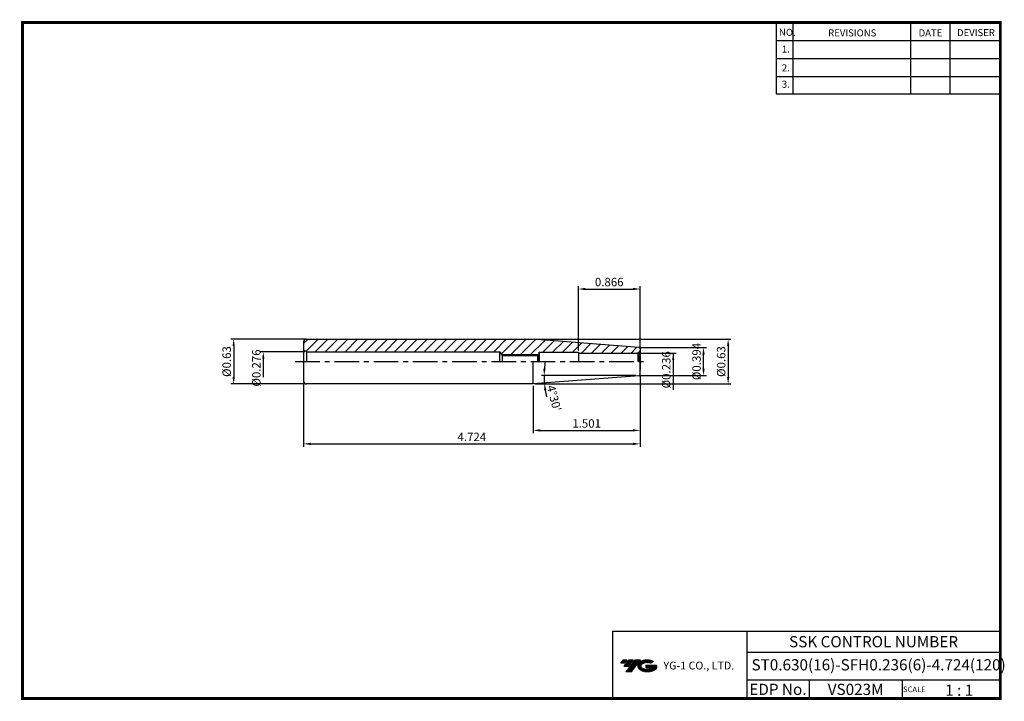
# Model space of a CAD drawing. Extents: x 741 to 1092, y 239 to 482.
import ezdxf
from ezdxf.enums import TextEntityAlignment as Align

# ---------------------------------------------------------------- set-up
doc = ezdxf.new("R2010")
doc.units = 0
doc.header["$LTSCALE"] = 7
doc.header["$MEASUREMENT"] = 0
doc.linetypes.add('CENTER', pattern=[2, 1.25, -0.25, 0.25, -0.25])
doc.layers.get('0').update_dxf_attribs({"linetype": 'CONTINUOUS'})
doc.layers.get('DEFPOINTS').update_dxf_attribs({"linetype": 'CONTINUOUS'})
doc.layers.add('가는선', color=1, linetype='CONTINUOUS')
doc.styles.get("Standard").update_dxf_attribs({"font": 'ISOCP', "height": 3, "bigfont": 'WHGTXT.SHX'})
doc.dimstyles.new('ISO-25', dxfattribs={"dimtxt": 3, "dimasz": 2.5, "dimexe": 1.25, "dimexo": 0.625, "dimtad": 1, "dimtih": 1, "dimlfac": 25.4, "dimdsep": 46, "dimtxsty": 'STANDARD', "dimcen": 2.5, "dimclrd": 2, "dimclre": 2, "dimadec": 0, "dimazin": 0, "dimtfac": 1, "dimtmove": 0, "dimatfit": 3, "dimfxl": 1, "dimtvp": 1, "dimtolj": 1, "dimtzin": 0, "dimarcsym": 0})
doc.dimstyles.new('ISO-25$0', dxfattribs={"dimtxt": 3, "dimasz": 2.5, "dimexe": 1.25, "dimexo": 0.625, "dimtad": 1, "dimlfac": 25.4, "dimdsep": 46, "dimtxsty": 'STANDARD', "dimcen": 2.5, "dimclrd": 2, "dimclre": 2, "dimclrt": 3, "dimadec": 0, "dimazin": 0, "dimtfac": 1, "dimtmove": 0, "dimatfit": 3, "dimfxl": 1, "dimtvp": 1, "dimtolj": 1, "dimtzin": 0, "dimarcsym": 0})

# ---------------------------------------------------------------- blocks, each defined once
blk = doc.blocks.new('*D73')
at = {"color": 2, "linetype": 'Continuous', "lineweight": -2}
for p, q in [((961.79, 365.05), (985.55, 365.05)), ((984.55, 357.55), (984.55, 362.55)), ((961.8, 355.05), (985.55, 355.05))]:
    blk.add_line(p, q, dxfattribs=at)
at = {"color": 2, "linetype": 'Continuous'}
for points in [[(984.13, 362.55), (984.97, 362.55), (984.55, 365.05)], [(984.13, 357.55), (984.97, 357.55), (984.55, 355.05)]]:
    blk.add_solid(points, dxfattribs=at)
at = {"layer": 'DEFPOINTS', "color": 0, "linetype": 'Continuous'}
for p in [(961.19, 365.05), (984.55, 365.05), (961.2, 355.05)]:
    blk.add_point(p, dxfattribs=at)
at = {"color": 3, "linetype": 'Continuous', "insert": (982.45, 360.05), "char_height": 3, "attachment_point": 5, "rotation": 90}
blk.add_mtext('%%C0.394', dxfattribs=at)
blk = doc.blocks.new('*D74')
at = {"color": 2, "linetype": 'Continuous', "lineweight": -2}
for p, q in [((961.91, 354.92), (961.91, 329.7)), ((841.91, 352.45), (841.91, 329.7)), ((844.41, 330.7), (959.41, 330.7))]:
    blk.add_line(p, q, dxfattribs=at)
at = {"color": 2, "linetype": 'Continuous'}
for points in [[(844.41, 331.11), (844.41, 330.28), (841.91, 330.7)], [(959.41, 331.11), (959.41, 330.28), (961.91, 330.7)]]:
    blk.add_solid(points, dxfattribs=at)
at = {"layer": 'DEFPOINTS', "color": 0, "linetype": 'Continuous'}
for p in [(961.91, 355.52), (841.91, 353.05), (961.91, 330.7)]:
    blk.add_point(p, dxfattribs=at)
at = {"color": 3, "linetype": 'Continuous', "insert": (901.91, 332.8), "char_height": 3, "attachment_point": 5}
blk.add_mtext('4.724', dxfattribs=at)
blk = doc.blocks.new('*D75')
at = {"color": 2, "linetype": 'Continuous', "lineweight": -2}
for p, q in [((924.39, 368.05), (994.33, 368.05)), ((993.33, 365.55), (993.33, 354.55)), ((924.39, 352.05), (994.33, 352.05))]:
    blk.add_line(p, q, dxfattribs=at)
at = {"color": 2, "linetype": 'Continuous'}
for points in [[(992.91, 365.55), (993.75, 365.55), (993.33, 368.05)], [(992.91, 354.55), (993.75, 354.55), (993.33, 352.05)]]:
    blk.add_solid(points, dxfattribs=at)
at = {"layer": 'DEFPOINTS', "color": 0, "linetype": 'Continuous'}
for p in [(923.79, 368.05), (923.79, 352.05), (993.33, 352.05)]:
    blk.add_point(p, dxfattribs=at)
at = {"color": 3, "linetype": 'Continuous', "insert": (991.23, 360.05), "char_height": 3, "attachment_point": 5, "rotation": 90}
blk.add_mtext('%%C0.63', dxfattribs=at)
blk = doc.blocks.new('*D76')
at = {"color": 2, "linetype": 'Continuous', "lineweight": -2}
blk.add_line((960.37, 355.05), (926.7, 355.05), dxfattribs=at)
for start, end in [(171.6245, 175.8123), (180, 184.5), (188.6877, 192.8755)]:
    blk.add_arc((961.91, 355.05), 34.21, start, end, dxfattribs=at)
at = {"color": 2, "linetype": 'Continuous'}
for points in [[(928.21, 357.54), (927.37, 357.57), (927.7, 355.05)], [(927.68, 349.84), (928.51, 349.93), (927.8, 352.37)]]:
    blk.add_solid(points, dxfattribs=at)
at = {"layer": 'DEFPOINTS', "color": 0, "linetype": 'Continuous'}
for p in [(960.97, 355.05), (960.99, 354.98), (961.8, 355.05), (923.79, 352.05), (927.71, 354.16)]:
    blk.add_point(p, dxfattribs=at)
at = {"color": 3, "linetype": 'Continuous', "insert": (930.86, 346.88), "char_height": 3, "attachment_point": 5, "rotation": 284.7489}
blk.add_mtext("4°30'", dxfattribs=at)
blk = doc.blocks.new('*D78')
at = {"color": 2, "linetype": 'Continuous', "lineweight": -2}
for p, q in [((842.31, 368.05), (815.95, 368.05)), ((816.95, 365.55), (816.95, 354.55)), ((842.31, 352.05), (815.95, 352.05))]:
    blk.add_line(p, q, dxfattribs=at)
at = {"color": 2, "linetype": 'Continuous'}
for points in [[(816.53, 365.55), (817.37, 365.55), (816.95, 368.05)], [(816.53, 354.55), (817.37, 354.55), (816.95, 352.05)]]:
    blk.add_solid(points, dxfattribs=at)
at = {"layer": 'DEFPOINTS', "color": 0, "linetype": 'Continuous'}
for p in [(842.91, 368.05), (816.95, 352.05), (842.91, 352.05)]:
    blk.add_point(p, dxfattribs=at)
at = {"color": 3, "linetype": 'Continuous', "insert": (814.85, 360.05), "char_height": 3, "attachment_point": 5, "rotation": 90}
blk.add_mtext('%%C0.63', dxfattribs=at)
blk = doc.blocks.new('*D81')
at = {"color": 2, "linetype": 'Continuous', "lineweight": -2}
for p, q in [((939.91, 363.95), (939.91, 386.91)), ((961.91, 365.19), (961.91, 386.91)), ((942.41, 385.91), (959.41, 385.91))]:
    blk.add_line(p, q, dxfattribs=at)
at = {"color": 2, "linetype": 'Continuous'}
for points in [[(942.41, 386.33), (942.41, 385.49), (939.91, 385.91)], [(959.41, 386.33), (959.41, 385.49), (961.91, 385.91)]]:
    blk.add_solid(points, dxfattribs=at)
at = {"layer": 'DEFPOINTS', "color": 0, "linetype": 'Continuous'}
for p in [(961.91, 385.91), (939.91, 363.35), (961.91, 364.59)]:
    blk.add_point(p, dxfattribs=at)
at = {"color": 3, "linetype": 'Continuous', "insert": (950.91, 388.01), "char_height": 3, "attachment_point": 5}
blk.add_mtext('0.866', dxfattribs=at)
blk = doc.blocks.new('*D82')
at = {"color": 2, "linetype": 'Continuous', "lineweight": -2}
for p, q in [((961.91, 354.92), (961.91, 334.5)), ((923.79, 351.45), (923.79, 334.5)), ((926.29, 335.5), (959.41, 335.5))]:
    blk.add_line(p, q, dxfattribs=at)
at = {"color": 2, "linetype": 'Continuous'}
for points in [[(926.29, 335.92), (926.29, 335.09), (923.79, 335.5)], [(959.41, 335.92), (959.41, 335.09), (961.91, 335.5)]]:
    blk.add_solid(points, dxfattribs=at)
at = {"layer": 'DEFPOINTS', "color": 0, "linetype": 'Continuous'}
for p in [(961.91, 355.52), (923.79, 352.05), (961.91, 335.5)]:
    blk.add_point(p, dxfattribs=at)
at = {"color": 3, "linetype": 'Continuous', "insert": (942.85, 337.6), "char_height": 3, "attachment_point": 5}
blk.add_mtext('1.501', dxfattribs=at)

msp = doc.modelspace()

# ---------------------------------------------------------------- hatches: boundary and pattern name
at = {"linetype": 'Continuous'}
h = msp.add_hatch(dxfattribs=at)
h.set_pattern_fill('ANSI31', color=2, scale=20, style=0)
h.set_pattern_definition([(45, (264.6506, 231.151), (-1.767767, 1.767767), [])])
h.paths.add_polyline_path([(912.48838646, 362.55321563), (912.69045905, 362.20321563), (923.41103619, 362.20321563), (923.76103619, 362.55321563)])
edge = h.paths.add_edge_path()
edge.add_line((911.91103619, 362.55321563), (911.91103619, 363.55321563))
edge.add_line((911.91103619, 363.55321563), (912.48838646, 362.55321563))
edge.add_line((912.48838646, 362.55321563), (923.76103619, 362.55321563))
edge.add_line((923.76103619, 362.55321563), (923.91103619, 362.70321563))
edge.add_line((923.91103619, 362.70321563), (923.91103619, 363.35321563))
edge.add_line((923.91103619, 363.35321563), (939.91103619, 363.35321563))
edge.add_line((939.91103619, 363.35321563), (939.91103619, 363.05321563))
edge.add_line((939.91103619, 363.05321563), (960.91103619, 363.05321563))
edge.add_arc((960.91103619, 364.05321563), 1, 270, 285)
edge.add_line((961.16985523, 363.08728981), (961.61814297, 363.34610885))
edge.add_arc((960.91103619, 364.05321563), 1, 315, 360)
edge.add_line((961.91103619, 364.05321563), (961.91103619, 364.59102039))
edge.add_arc((961.41103619, 364.59102039), 0.5, 0, 85.5)
edge.add_line((961.45026573, 365.08947906), (923.79242198, 368.05321563))
edge.add_line((923.79242198, 368.05321563), (842.91103619, 368.05321563))
edge.add_arc((842.91103619, 367.05321563), 1, 90, 180)
edge.add_line((841.91103619, 367.05321563), (841.91103619, 364.1305659))
edge.add_line((841.91103619, 364.1305659), (842.91103619, 363.55321563))
edge.add_line((842.91103619, 363.55321563), (909.91103619, 363.55321563))
edge.add_line((909.91103619, 363.55321563), (910.48838646, 362.55321563))
edge.add_line((910.48838646, 362.55321563), (911.91103619, 362.55321563))
at = {"ltscale": 1.5}
h = msp.add_hatch(dxfattribs=at)
h.set_pattern_fill('ANSI31', color=1, scale=0.004786, style=0)
h.set_pattern_definition([(45, (796.355892, 250.288011), (-0.0107456666, 0.0107456666), [])])
h.paths.add_polyline_path([(961.67151314, 252.74103517, 0.5133681369), (961.79413134, 250.21596126, 0.2949879531), (967.20152001, 250.21596126, 0.304967538), (967.88570448, 251.81157999), (964.01919048, 251.81157999), (964.01919048, 250.85430959), (966.38583498, 250.85430959, -0.0370948293), (966.27891518, 250.79128337, -0.2333453593), (962.71673617, 250.79128337, -0.5943632766), (962.65821307, 252.26165528, -0.2230642227), (965.69441366, 252.56354834), (966.65168405, 253.18363577, 0.2995615992)])
h.paths.add_polyline_path([(956.83966253, 249.41840401), (958.75420332, 249.41840401), (962.10464969, 253.72612077), (960.19010891, 253.72612077)])
h.paths.add_polyline_path([(959.56788315, 253.72612077), (957.94052348, 253.72612077), (956.07916439, 251.33294479), (957.70652405, 251.33294479)])
h.paths.add_polyline_path([(957.31829773, 253.72612077), (955.88239214, 253.72612077), (954.95171259, 252.52953278), (956.38761818, 252.52953278)])

# ---------------------------------------------------------------- linework, layer by layer
at = {"color": 2}
for p, q in [((1010.42164142, 480.92649345), (1010.42164142, 455.55034415)), ((1016.42164142, 480.92649345), (1016.42164142, 455.55034415)), ((1058.42164142, 480.92649345), (1058.42164142, 455.55034415)), ((1072.42164142, 480.92649345), (1072.42164142, 455.55034415)), ((912.48838646, 362.55321563), (925.76103619, 362.55321563)), ((952.06193827, 263.92649345), (952.06193827, 239.92649345)), ((952.06193827, 263.92649345), (1090.42164142, 263.92649345)), ((999.98134458, 263.92649345), (999.98134458, 239.92649345)), ((1090.42164142, 263.92649345), (1090.42164142, 239.92649345)), ((999.98134458, 256.42649345), (1090.42164142, 256.42649345)), ((1090.42164142, 246.42649345), (999.98134458, 246.42649345)), ((1022.18606788, 246.42649345), (1022.18606788, 239.92649345)), ((1055.42164142, 246.42649345), (1055.42164142, 239.92649345))]:
    msp.add_line(p, q, dxfattribs=at)
at = {"color": 2, "linetype": 'Continuous'}
for p, q in [((1010.42164142, 474.52649345), (1090.42164142, 474.52649345)), ((1010.42164142, 468.12649345), (1090.42164142, 468.12649345)), ((1010.42164142, 461.72649345), (1090.42164142, 461.72649345)), ((1010.42164142, 455.55034415), (1090.42164142, 455.55034415)), ((842.31103619, 363.55321563), (826.51637646, 363.55321563)), ((961.51103619, 363.05321563), (974.744583, 363.05321563)), ((973.744583, 363.05321563), (973.744583, 349.99760105)), ((827.51637646, 361.05321563), (827.51637646, 354.46748491))]:
    msp.add_line(p, q, dxfattribs=at)
at = {"linetype": 'Continuous'}
for p, q in [((841.91103619, 367.05321563), (841.91103619, 353.05321563)), ((842.91103619, 368.05321563), (923.79242198, 368.05321563)), ((961.45026573, 365.08947906), (923.79242198, 368.05321563)), ((842.91103619, 363.55321563), (841.91103619, 364.1305659)), ((842.91103619, 363.55321563), (842.91103619, 360.05321563)), ((842.91103619, 363.55321563), (911.91103619, 363.55321563)), ((911.91103619, 360.05321563), (911.91103619, 363.55321563)), ((911.91103619, 363.55321563), (912.69045905, 362.20321563)), ((912.69045905, 362.20321563), (912.69045905, 360.05321563)), ((925.41103619, 362.20321563), (925.91103619, 362.70321563)), ((925.41103619, 360.05321563), (925.41103619, 362.20321563)), ((925.91103619, 363.35321563), (925.91103619, 360.05321563)), ((925.91103619, 360.05321563), (925.91103619, 363.35321563)), ((939.91103619, 363.35321563), (939.91103619, 360.05321563)), ((961.61814297, 363.34610885), (961.16985523, 363.08728981)), ((961.16985523, 363.08728981), (961.16985523, 360.05321563)), ((961.61814297, 363.34610885), (961.61814297, 360.05321563)), ((961.91103619, 364.59102039), (961.91103619, 356.97760613)), ((923.79242198, 352.05321563), (923.79242198, 360.05321563)), ((961.91103619, 355.51541088), (961.91103619, 360.05321563)), ((961.45026573, 355.01695221), (923.79242198, 352.05321563)), ((923.79242198, 352.05321563), (842.91103619, 352.05321563))]:
    msp.add_line(p, q, dxfattribs=at)
for p, q in [((912.69045905, 362.20321563), (925.41103619, 362.20321563)), ((925.91103619, 363.35321563), (939.91103619, 363.35321563)), ((939.91103619, 363.05321563), (960.91103619, 363.05321563))]:
    msp.add_line(p, q)
at = {"color": 2, "linetype": 'CENTER'}
msp.add_line((838.91103619, 360.05321563), (964.91103619, 360.05321563), dxfattribs=at)
at = {"const_width": 1}
for points in [[(741.12164142, 480.92649345), (1090.9066447, 480.92649345)], [(1090.42164142, 239.92649345), (1090.42164142, 481.42649345)], [(741.62164142, 480.42649345), (741.62164142, 239.42649345)], [(741.12164142, 239.92649345), (1090.92164142, 239.92649345)]]:
    msp.add_lwpolyline(points, dxfattribs=at)
at = {"linetype": 'Continuous'}
for centre, radius, start, end in [((842.91103619, 367.05321563), 1, 90, 180), ((960.91103619, 364.05321563), 1, 270, 285), ((961.41103619, 364.59102039), 0.5, 0, 85.5), ((960.91103619, 364.05321563), 1, 315, 0), ((961.41103619, 355.51541088), 0.5, 274.5, 0), ((842.91103619, 353.05321563), 1, 180, 270)]:
    msp.add_arc(centre, radius, start, end, dxfattribs=at)
at = {"color": 2, "linetype": 'Continuous'}
for points in [[(827.09970979, 361.05321563), (827.93304312, 361.05321563), (827.51637646, 363.55321563)], [(973.32791633, 360.55321563), (974.16124966, 360.55321563), (973.744583, 363.05321563)]]:
    msp.add_solid(points, dxfattribs=at)

# ---------------------------------------------------------------- texts
at = {"color": 7}
for s, height, p in [('NO.', 2.5, (1011.46861931, 476.1766422)), ('REVISIONS', 2.5, (1028.99807687, 475.96665992)), ('DATE', 2.5, (1061.27099887, 475.96665992)), ('DEVISER', 2.5, (1074.96046857, 476.07164943)), ('1.', 2.5, (1012.48213569, 470.22136153)), ('2.', 2.5, (1012.48213569, 463.51208645)), ('3.', 2.5, (1012.48213569, 457.66656602)), ('SCALE', 2, (1055.69691848, 242.19644845)), ('1 : 1', 4, (1070.75845244, 240.87847424))]:
    msp.add_text(s, height=height, dxfattribs=at).set_placement(p)
at = {"color": 7, "linetype": 'Continuous'}
msp.add_text('SSK CONTROL NUMBER', height=4, dxfattribs=at).set_placement((1045.201493, 260.17649345), align=Align.MIDDLE_CENTER)
at = {"color": 3, "linetype": 'Continuous'}
msp.add_text('ST0.630(16)-SFH0.236(6)-4.724(120)', height=4, dxfattribs=at).set_placement((1001.66120889, 249.93921106))
at = {"color": 7}
for s, p in [('EDP No.', (1011.08370623, 243.17649345)), ('VS023M', (1038.80385465, 243.17649345))]:
    msp.add_text(s, height=4, dxfattribs=at).set_placement(p, align=Align.MIDDLE_CENTER)
at = {"color": 3, "linetype": 'Continuous', "char_height": 3, "attachment_point": 5, "rotation": 90}
for s, insert in [('%%C0.276', (825.41608118, 357.74549984)), ('%%C0.236', (971.64428772, 357.11184135))]:
    msp.add_mtext(s, dxfattribs=dict(at, insert=insert))
at = {"layer": '가는선', "color": 5, "insert": (970.24358107, 253.06698706), "char_height": 2.3290771275, "width": 33.1850330564, "attachment_point": 1}
msp.add_mtext('{\\fGulim|b0|i0|c129|p50;\\H1.20219x;\\C0;YG-1 CO., LTD.\\Fisocp,whgtxt|c129;\\H0.83181x; }', dxfattribs=at)

# ---------------------------------------------------------------- dimensions: what is measured, and where the dimension line sits
at = {"linetype": 'Continuous'}
for base, p1, p2, picture, middle in [((961.91103619, 385.9094368), (939.91103619, 363.35321563), (961.91103619, 364.59102039), '*D81', (950.91103619, 388.0094368)), ((961.91103619, 330.69823683), (841.91103619, 353.05321563), (961.91103619, 355.51541088), '*D74', (901.91103619, 332.7985321)), ((961.91103619, 335.5041142), (923.79242198, 352.05321563), (961.91103619, 355.51541088), '*D82', (942.85172908, 337.6041142))]:
    dim = msp.add_linear_dim(base=base, p1=p1, p2=p2, dimstyle='ISO-25$0', override={"dimexe": 1, "dimexo": 0.6, "dimgap": 0.6, "dimdec": 3, "dimlfac": 0.03937, "dimcen": -1, "dimaunit": 1, "dimtp": 0.1, "dimtm": 0.1, "dimtfac": 0.7, "dimtdec": 3, "dimatfit": 2, "dimtolj": 0, "dimtzin": 8}, dxfattribs=at)
    dim.commit()
    dim.dimension.update_dxf_attribs({"geometry": picture, "text_midpoint": middle})
for base, p1, p2, picture, middle in [((816.94952796, 352.05321563), (842.91103619, 368.05321563), (842.91103619, 352.05321563), '*D78', (814.84952796, 360.05321563)), ((993.33139868, 352.05321563), (923.79242198, 368.05321563), (923.79242198, 352.05321563), '*D75', (991.23139868, 360.05321563))]:
    dim = msp.add_linear_dim(base=base, p1=p1, p2=p2, angle=90, text='%%C<>', dimstyle='ISO-25$0', override={"dimexe": 1, "dimexo": 0.6, "dimgap": 0.6, "dimdec": 3, "dimlfac": 0.03937, "dimcen": -1, "dimaunit": 1, "dimtp": 0.1, "dimtm": 0.1, "dimtfac": 0.7, "dimtdec": 3, "dimatfit": 2, "dimtolj": 0, "dimtzin": 8}, dxfattribs=at)
    dim.commit()
    dim.dimension.update_dxf_attribs({"geometry": picture, "text_midpoint": middle})
dim = msp.add_linear_dim(base=(984.54987596, 365.05321563), p1=(961.20100642, 355.05321563), p2=(961.19201001, 365.05321563), angle=90, text='%%C<>', dimstyle='ISO-25$0', override={"dimexe": 1, "dimexo": 0.6, "dimgap": 0.6, "dimdec": 3, "dimlfac": 0.03937, "dimcen": -1, "dimaunit": 1, "dimtp": 0.1, "dimtm": 0.1, "dimtfac": 0.7, "dimtdec": 3, "dimatfit": 2, "dimtolj": 0, "dimtzin": 8}, dxfattribs=at)
dim.commit()
dim.dimension.update_dxf_attribs({"geometry": '*D73', "text_midpoint": (984.54987596, 360.05321563), "dimtype": 160})
dim = msp.add_angular_dim_2l(base=(927.71063689, 354.15764666), line1=((961.80100642, 355.05321563), (960.96808975, 355.05321563)), line2=((960.98949528, 354.98068879), (923.79242198, 352.05321563)), dimstyle='ISO-25', override={"dimtxt": 3, "dimexe": 1, "dimexo": 0.6, "dimgap": 0.6, "dimtih": 0, "dimdec": 8, "dimcen": -0.35, "dimclrt": 3, "dimaunit": 1, "dimadec": 1, "dimtp": 0.1, "dimtm": 0.1, "dimtfac": 0.7, "dimtdec": 8, "dimatfit": 2, "dimtolj": 0, "dimtzin": 8}, dxfattribs=at)
dim.commit()
dim.dimension.update_dxf_attribs({"geometry": '*D76', "text_midpoint": (928.82618028, 346.34335538), "dimtype": 162})

doc.saveas('drawing.dxf')
